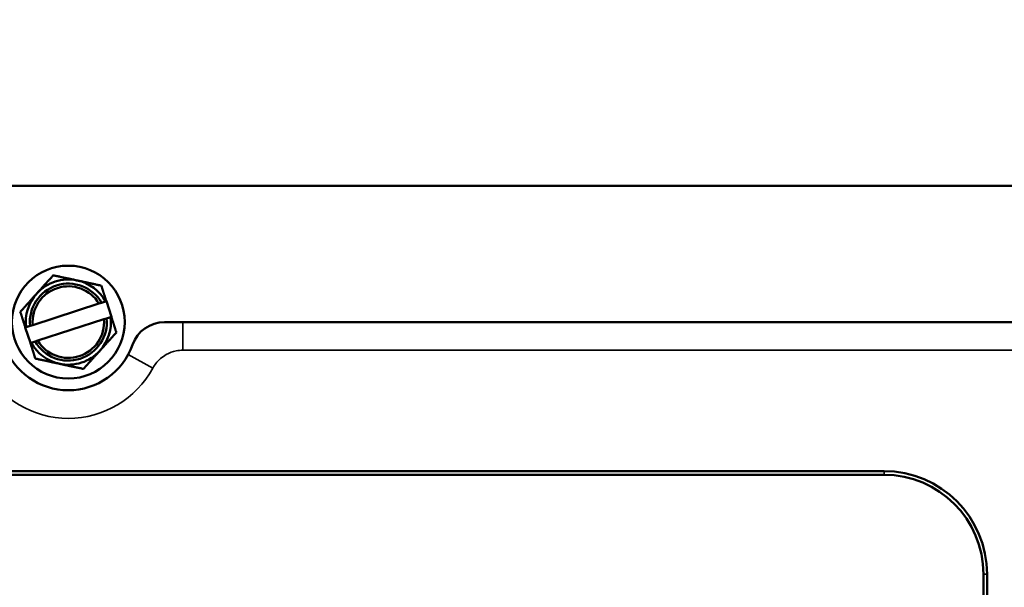
# Model space of a CAD drawing. Units: inches. Extents: x 0.3 to 43.7, y 0.3 to 33.7.
# Drawn here: x 14.5 to 18.2, y 21.2 to 23.2 of the extents above; entities that cross this region are included whole.
import ezdxf

# ---------------------------------------------------------------- set-up
doc = ezdxf.new("R2010")
doc.units = ezdxf.units.IN
doc.header["$LTSCALE"] = 2
doc.header["$MEASUREMENT"] = 0
for name, color, linetype, lineweight in [('Dimension (ANSI)', 7, 'Continuous', 25), ('Visible (ANSI)', 7, 'Continuous', 50), ('Visible Narrow (ANSI)', 7, 'Continuous', 35)]:
    doc.layers.add(name, color=color, linetype=linetype, lineweight=lineweight)
doc.styles.add('Note Text (ANSI)', font='tahoma.ttf')
doc.dimstyles.new('Default (ANSI)', dxfattribs={"dimscale": 2, "dimtxt": 0.12, "dimasz": 0.098425, "dimexe": 0.125, "dimexo": 0.0625, "dimgap": 0.031496, "dimtad": 0, "dimtih": 1, "dimtoh": 1, "dimdec": 1, "dimrnd": 1e-08, "dimzin": 4, "dimdsep": 46, "dimtxsty": 'Note Text (ANSI)', "dimcen": 0.09, "dimdle": 0.393701, "dimclrd": 256, "dimclre": 256, "dimclrt": 256, "dimadec": 0, "dimazin": 1, "dimtfac": 1, "dimtofl": 0, "dimtmove": 0, "dimatfit": 3, "dimfxl": 1, "dimtolj": 1, "dimtzin": 4, "dimlwd": -1, "dimlwe": -1, "dimarcsym": 0})

# ---------------------------------------------------------------- blocks, each defined once
blk = doc.blocks.new('*D18')
at = {"layer": 'Defpoints', "color": 0, "transparency": 16777216}
for p in [(24.0075, 30.2932), (5.3447, 22.0432), (24.0075, 21.5207)]:
    blk.add_point(p, dxfattribs=at)
at = {"layer": 'Dimension (ANSI)', "transparency": 16777216}
for p, q in [((5.3447, 22.1682), (5.3447, 30.5432)), ((24.0075, 21.6457), (24.0075, 30.5432)), ((5.5415, 30.2932), (13.8601, 30.2932)), ((23.8106, 30.2932), (15.46, 30.2932))]:
    blk.add_line(p, q, dxfattribs=at)
for points in [[(5.5415, 30.326), (5.5415, 30.2604), (5.3447, 30.2932)], [(23.8106, 30.326), (23.8106, 30.2604), (24.0075, 30.2932)]]:
    blk.add_solid(points, dxfattribs=at)
at = {"layer": 'Dimension (ANSI)', "transparency": 16777216, "insert": (13.9231, 30.4502), "char_height": 0.24, "attachment_point": 1, "style": 'Note Text (ANSI)'}
blk.add_mtext('\\A1;18.7 [474]', dxfattribs=at)

msp = doc.modelspace()

# ---------------------------------------------------------------- linework, layer by layer
at = {"layer": 'Visible (ANSI)'}
for p, q in [((22.0735, 22.6241), (7.3735, 22.6241)), ((14.8456, 22.195), (14.8602, 22.1997)), ((14.8814, 22.1435), (14.863, 22.2006)), ((14.5926, 22.1134), (14.8359, 22.1918)), ((14.8456, 22.195), (14.8359, 22.1918)), ((14.6111, 22.0563), (14.8543, 22.1347)), ((14.864, 22.1379), (14.8543, 22.1347)), ((14.864, 22.1379), (14.8786, 22.1426)), ((14.5655, 22.1047), (14.584, 22.0476)), ((14.5683, 22.1055), (14.5829, 22.1102)), ((14.5926, 22.1134), (14.5829, 22.1102)), ((15.077, 22.1241), (20.3115, 22.1241)), ((14.5867, 22.0484), (14.6013, 22.0531)), ((14.6111, 22.0563), (14.6013, 22.0531)), ((11.7285, 21.5773), (17.7185, 21.5773)), ((17.7185, 21.5641), (11.7285, 21.5641)), ((18.0832, 18.9553), (18.0832, 21.1993)), ((18.0965, 21.1993), (18.0965, 18.9553))]:
    msp.add_line(p, q, dxfattribs=at)
msp.add_circle((14.7235, 22.1241), 0.207, dxfattribs=at)
for centre, radius, start, end in [((14.7235, 22.1241), 0.1563, 77.8725, 137.8725), ((14.7235, 22.1241), 0.1563, 28.942, 77.8725), ((14.7235, 22.1241), 0.1413, 30.1349, 185.6101), ((14.7235, 22.1241), 0.1313, 31.0855, 184.6595), ((14.7235, 22.1241), 0.1563, 137.8725, 186.803), ((14.7235, 22.1241), 0.1413, 210.1349, 5.6101), ((14.7235, 22.1241), 0.1313, 211.0855, 4.6595), ((14.7235, 22.1241), 0.1563, 317.8725, 6.803), ((15.077, 21.9991), 0.125, 90, 160.5288), ((14.7235, 22.1241), 0.25, 199.4712, 340.5288), ((14.7235, 22.1241), 0.1562, 208.942, 257.8725), ((14.7235, 22.1241), 0.1563, 257.8725, 317.8725), ((17.7185, 21.1993), 0.378, 0, 90), ((17.7185, 21.1993), 0.3648, 0, 90)]:
    msp.add_arc(centre, radius, start, end, dxfattribs=at)
for points, weights in [([(14.6076, 22.2289), (14.6357, 22.2599), (14.6681, 22.2958)], [1.88775268554, 1.88775268554, 1.75221814068]), ([(14.6681, 22.2958), (14.7153, 22.2856), (14.7563, 22.2768)], [1.75221814068, 1.88775268554, 1.88775268554]), ([(14.7563, 22.2768), (14.7972, 22.268), (14.8445, 22.2579)], [1.88775268554, 1.88775268554, 1.75221814068]), ([(14.8445, 22.2579), (14.8543, 22.2274), (14.863, 22.2006)], [1.75221814068, 1.83963324738, 1.8706686253]), ([(14.5471, 22.162), (14.5795, 22.1978), (14.6076, 22.2289)], [1.75221814068, 1.88775268554, 1.88775268554]), ([(14.8602, 22.1997), (14.8616, 22.2001), (14.863, 22.2006)], [1.13164482008, 1.13231226395, 1.13288382312]), ([(14.5655, 22.1047), (14.5569, 22.1315), (14.5471, 22.162)], [1.8706686253, 1.83963324738, 1.75221814068]), ([(14.8786, 22.1426), (14.88, 22.143), (14.8814, 22.1435)], [1.13164482008, 1.13231226395, 1.13288382312]), ([(14.8814, 22.1435), (14.89, 22.1166), (14.8999, 22.0862)], [1.8706686253, 1.83963324738, 1.75221814068]), ([(14.5655, 22.1047), (14.5669, 22.1051), (14.5683, 22.1055)], [1.13288382312, 1.13231226395, 1.13164482008]), ([(14.8999, 22.0862), (14.8674, 22.0503), (14.8393, 22.0192)], [1.75221814068, 1.88775268554, 1.88775268554]), ([(14.584, 22.0476), (14.5853, 22.048), (14.5867, 22.0484)], [1.13288382312, 1.13231226395, 1.13164482008]), ([(14.6024, 21.9902), (14.5926, 22.0207), (14.584, 22.0476)], [1.75221814068, 1.83963324738, 1.8706686253]), ([(14.8393, 22.0192), (14.8113, 21.9882), (14.7788, 21.9523)], [1.88775268554, 1.88775268554, 1.75221814068]), ([(14.6906, 21.9713), (14.6497, 21.9801), (14.6024, 21.9902)], [1.88775268554, 1.88775268554, 1.75221814068]), ([(14.7788, 21.9523), (14.7316, 21.9625), (14.6906, 21.9713)], [1.75221814068, 1.88775268554, 1.88775268554])]:
    msp.add_rational_spline(points, weights, degree=2, dxfattribs=at)
at = {"layer": 'Visible Narrow (ANSI)'}
for p, q in [((15.1437, 22.1241), (15.1437, 22.0208)), ((15.1437, 22.0208), (21.0532, 22.0208)), ((14.9432, 22.0048), (15.0339, 21.9555)), ((17.7185, 21.5773), (17.7185, 21.5641)), ((18.0965, 21.1993), (18.0832, 21.1993))]:
    msp.add_line(p, q, dxfattribs=at)
msp.add_arc((14.7235, 22.1241), 0.3533, 208.5013, 331.4987, dxfattribs=at)
msp.add_open_spline([(15.0339, 21.9555), (15.0371, 21.9614), (15.0408, 21.9671), (15.0553, 21.9857), (15.0683, 21.9969), (15.0944, 22.0114), (15.1068, 22.0159), (15.1275, 22.02), (15.1356, 22.0208), (15.1437, 22.0208)], degree=3, knots=[-0.3405735, -0.3405735, -0.3405735, -0.3405735, -0.28924, -0.28924, -0.1606889, -0.1606889, -0.0618034, -0.0618034, 0, 0, 0, 0], dxfattribs=at)

# ---------------------------------------------------------------- dimensions: what is measured, and where the dimension line sits
at = {"layer": 'Dimension (ANSI)'}
dim = msp.add_linear_dim(base=(24.0075, 30.2932), p1=(5.3447, 22.0432), p2=(24.0075, 21.5207), angle=180, dimstyle='Default (ANSI)', override={"dimgap": 0.031496, "dimtih": 0, "dimtoh": 0, "dimdec": 1, "dimtol": 0, "dimlim": 0, "dimtp": 0, "dimtm": 0, "dimtdec": 2, "dimatfit": 1}, dxfattribs=at)
dim.commit()
dim.dimension.update_dxf_attribs({"geometry": '*D18', "text_midpoint": (14.6601, 30.2932), "dimtype": 160})

doc.saveas('drawing.dxf')
